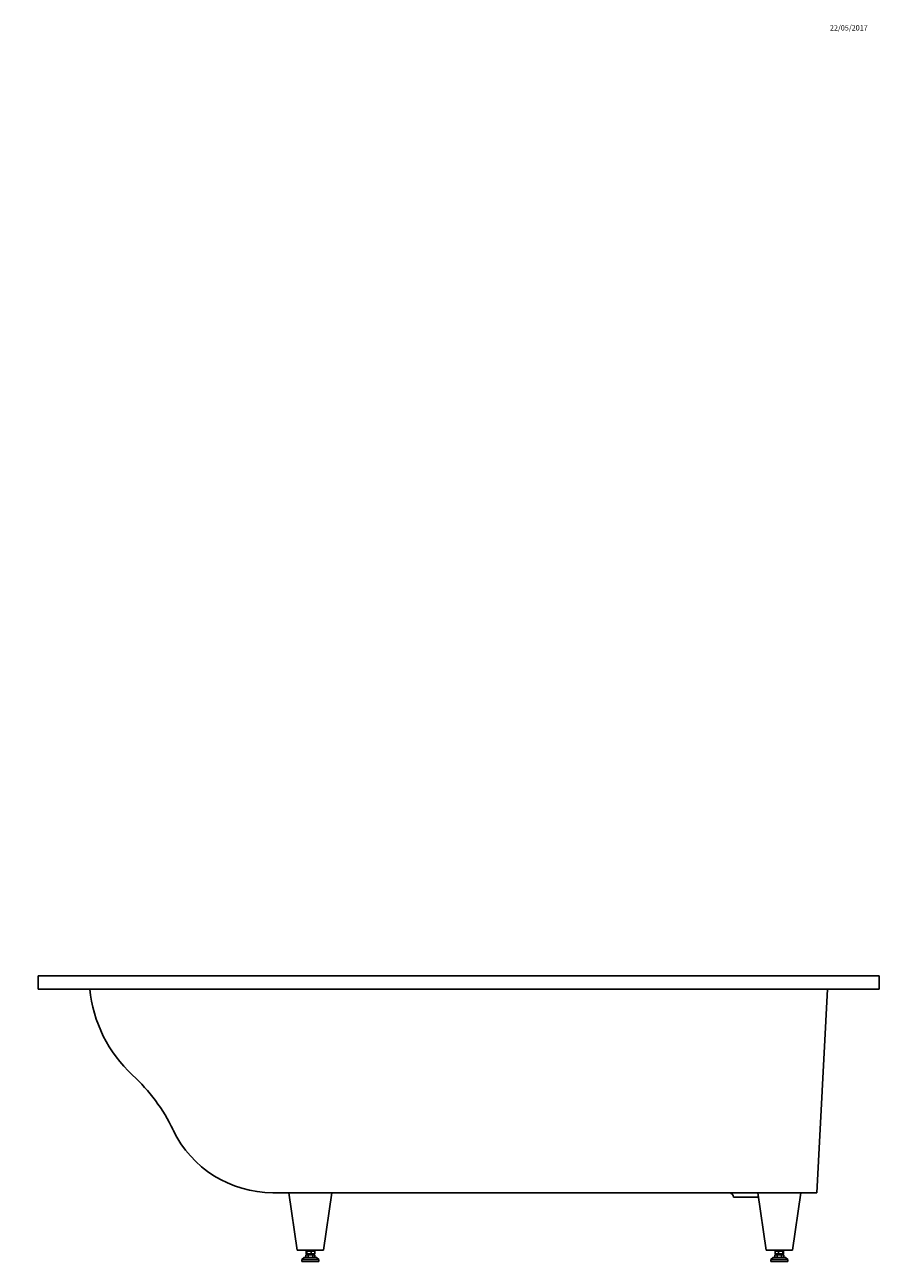
# Model space of a CAD drawing. Units: millimetres. Extents: x -2024 to 7302, y -8 to 5136.
# Drawn here: x 3232 to 5163, y 2339 to 5136 of the extents above; entities that cross this region are included whole.
import ezdxf
from ezdxf import colors
from ezdxf.entities.mleader import LeaderData, LeaderLine
from ezdxf.math import Vec2, Vec3

# ---------------------------------------------------------------- set-up
doc = ezdxf.new("R2010")
doc.units = ezdxf.units.MM
doc.layers.add('DV5_Défaut', color=7, linetype='Continuous')
doc.layers.add('Défaut', color=7, linetype='Continuous')

# ---------------------------------------------------------------- blocks, each defined once
blk = doc.blocks.new('_DOT')
at = {"color": 0}
blk.add_line((0, 0), (-1, 0), dxfattribs=at)
at = {"color": 0, "const_width": 0.333}
blk.add_lwpolyline([(-0.1665, 0, 1), (0.1665, 0, 1)], format="xyb", close=True, dxfattribs=at)
blk = doc.blocks.new('SE4')
at = {"layer": 'DV5_Défaut', "color": 7, "linetype": 'Continuous'}
for p, q in [((3262.6, 2988.1), (5162.6, 2988.1)), ((3262.6, 2958.1), (3262.6, 2988.1)), ((5162.6, 2958.1), (5162.6, 2988.1)), ((3262.6, 2958.1), (5162.6, 2958.1)), ((5046.1, 2958.1), (5022, 2498.1)), ((3792.5, 2498.1), (5022, 2498.1)), ((3829.2, 2498.1), (3847.5, 2368.1)), ((3907.5, 2368.1), (3925.7, 2498.1)), ((4888.7, 2498.1), (4907, 2368.1)), ((4967, 2368.1), (4985.2, 2498.1)), ((4833.6, 2488.1), (4890.1, 2488.1)), ((3847.5, 2368.1), (3907.5, 2368.1)), ((3863.5, 2352.1), (3858.5, 2347.1)), ((3891.5, 2352.1), (3863.5, 2352.1)), ((3867.1, 2358.1), (3867.1, 2352.1)), ((3867.1, 2358.1), (3872.3, 2358.1)), ((3867.7, 2366.1), (3867.7, 2360.1)), ((3867.7, 2366.1), (3869.5, 2366.1)), ((3867.7, 2360.1), (3869.5, 2360.1)), ((3869.5, 2366.1), (3869.5, 2360.1)), ((3869.5, 2366.1), (3879.3, 2366.1)), ((3869.5, 2360.1), (3879.3, 2360.1)), ((3871.5, 2368.1), (3871.5, 2366.1)), ((3871.5, 2360.1), (3871.5, 2358.1)), ((3872.3, 2358.1), (3872.3, 2352.1)), ((3872.3, 2358.1), (3882.7, 2358.1)), ((3879.3, 2366.1), (3879.3, 2360.1)), ((3879.3, 2366.1), (3887.2, 2366.1)), ((3879.3, 2360.1), (3887.2, 2360.1)), ((3882.7, 2358.1), (3882.7, 2352.1)), ((3882.7, 2358.1), (3887.9, 2358.1)), ((3883.5, 2366.1), (3883.5, 2368.1)), ((3883.5, 2358.1), (3883.5, 2360.1)), ((3887.2, 2366.1), (3887.2, 2360.1)), ((3887.9, 2358.1), (3887.9, 2352.1)), ((3896.5, 2347.1), (3891.5, 2352.1)), ((4907, 2368.1), (4967, 2368.1)), ((4923, 2352.1), (4918, 2347.1)), ((4923, 2352.1), (4951, 2352.1)), ((4926.6, 2358.1), (4926.6, 2352.1)), ((4926.6, 2358.1), (4931.8, 2358.1)), ((4927.2, 2366.1), (4927.2, 2360.1)), ((4927.2, 2366.1), (4935.1, 2366.1)), ((4927.2, 2360.1), (4935.1, 2360.1)), ((4931, 2368.1), (4931, 2366.1)), ((4931, 2360.1), (4931, 2358.1)), ((4931.8, 2358.1), (4931.8, 2352.1)), ((4931.8, 2358.1), (4942.2, 2358.1)), ((4935.1, 2366.1), (4935.1, 2360.1)), ((4935.1, 2366.1), (4944.9, 2366.1)), ((4935.1, 2360.1), (4944.9, 2360.1)), ((4942.2, 2358.1), (4942.2, 2352.1)), ((4942.2, 2358.1), (4947.4, 2358.1)), ((4943, 2366.1), (4943, 2368.1)), ((4943, 2358.1), (4943, 2360.1)), ((4944.9, 2366.1), (4944.9, 2360.1)), ((4944.9, 2366.1), (4946.7, 2366.1)), ((4944.9, 2360.1), (4946.7, 2360.1)), ((4946.7, 2366.1), (4946.7, 2360.1)), ((4947.4, 2358.1), (4947.4, 2352.1)), ((4956, 2347.1), (4951, 2352.1)), ((3858.5, 2347.1), (3896.5, 2347.1)), ((3858.5, 2347.1), (3858.5, 2343.1)), ((3858.5, 2343.1), (3896.5, 2343.1)), ((3896.5, 2343.1), (3896.5, 2347.1)), ((4918, 2347.1), (4956, 2347.1)), ((4918, 2347.1), (4918, 2343.1)), ((4918, 2343.1), (4956, 2343.1)), ((4956, 2343.1), (4956, 2347.1))]:
    blk.add_line(p, q, dxfattribs=at)
for centre, radius, start, end in [((3683, 2988.1), 305.3, 185.6384, 227.3009), ((3198.2, 2462.8), 409.5, 25.6093, 47.3009), ((3792.5, 2747.6), 249.5, 205.6093, 270), ((4823.6, 2488.1), 10, 0, 90)]:
    blk.add_arc(centre, radius, start, end, dxfattribs=at)

msp = doc.modelspace()

# ---------------------------------------------------------------- block references
at = {"layer": 'Défaut'}
msp.add_blockref('SE4', (0, 0), dxfattribs=at)

# ---------------------------------------------------------------- leaders
at = {"layer": 'Défaut', "color": 7, "linetype": 'Continuous'}
ml = msp.add_multileader_mtext('Standard', dxfattribs=at)
ml.set_content('{\\pxsm0.9;\\fSolid Edge ISO|b1||i0||c0|p34;\\W1.;22/05/2017\\P}', color=256)
ml.set_leader_properties()
ml.set_arrow_properties(name='DOT')
ml.build(insert=Vec2(0, 0))
ml.multileader.update_dxf_attribs({"leader_type": 0, "dogleg_length": 0, "arrow_head_size": 12})
ctx = ml.context
ctx.base_point, ctx.char_height, ctx.arrow_head_size, ctx.landing_gap_size = Vec3(5049.2, 5129), 12, 12, 4.2
notes = []
notes.append((ctx, [(0, (0, 0, 0), (0, 0), (1, 0), 1, [])]))
ctx.mtext.insert = Vec3(5051.2, 5135.1)
for ctx, leaders in notes:
    for number, flags, end, landing, length, lines in leaders:
        leader = LeaderData()
        leader.index, (leader.has_last_leader_line, leader.has_dogleg_vector, leader.attachment_direction) = number, flags
        leader.last_leader_point, leader.dogleg_vector, leader.dogleg_length = Vec3(end), Vec3(landing), length
        for number, points, colour, breaks in lines:
            line = LeaderLine()
            line.index, line.vertices, line.color, line.breaks = number, Vec3.list(points), colors.encode_raw_color(colour), breaks
            leader.lines.append(line)
        ctx.leaders.append(leader)

doc.saveas('drawing.dxf')
